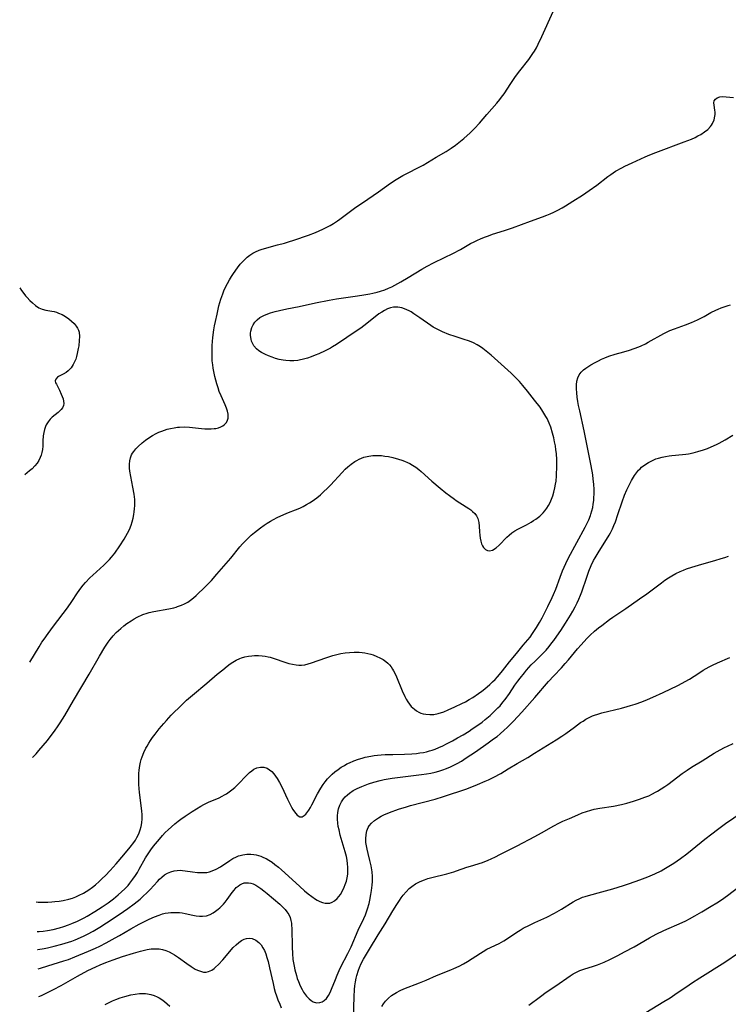
# Model space of a CAD drawing. Units: inches. Extents: x 2092405 to 2097868, y 196531 to 202099.
# Drawn here: x 2092518 to 2092656, y 198285 to 198476 of the extents above; entities that cross this region are included whole.
import ezdxf

# ---------------------------------------------------------------- set-up
doc = ezdxf.new("R2010")
doc.units = ezdxf.units.IN
doc.header["$MEASUREMENT"] = 0
doc.layers.add('c_12_T14S_R19E', color=41, linetype='Continuous')

msp = doc.modelspace()

# ---------------------------------------------------------------- linework, layer by layer
at = {"layer": 'c_12_T14S_R19E'}
for points, elevation in [([(2092519.82, 198351.5), (2092519.85, 198351.54), (2092521.62, 198354.54), (2092522.17, 198355.39), (2092522.59, 198356.01), (2092523.39, 198357.13), (2092524.41, 198358.51), (2092527.14, 198362.13), (2092527.99, 198363.35), (2092529.11, 198365.04), (2092529.75, 198365.92), (2092530.19, 198366.48), (2092530.65, 198367.03), (2092531.51, 198367.94), (2092532.05, 198368.46), (2092534.2, 198370.4), (2092534.76, 198370.94), (2092535.31, 198371.5), (2092535.68, 198371.93), (2092536.33, 198372.73), (2092537.32, 198374.14), (2092538.16, 198375.44), (2092538.5, 198376.01), (2092538.82, 198376.59), (2092539.18, 198377.34), (2092539.5, 198378.15), (2092539.72, 198378.83), (2092539.9, 198379.52), (2092540.06, 198380.25), (2092540.14, 198380.79), (2092540.2, 198381.34), (2092540.24, 198381.99), (2092540.25, 198382.58), (2092540.22, 198383.17), (2092540.18, 198383.7), (2092540.11, 198384.23), (2092539.88, 198385.55), (2092539.44, 198387.64), (2092539.26, 198388.69), (2092539.2, 198389.26), (2092539.2, 198390.04), (2092539.27, 198390.67), (2092539.42, 198391.29), (2092539.62, 198391.82), (2092539.81, 198392.19), (2092540.02, 198392.51), (2092540.43, 198393.02), (2092540.9, 198393.5), (2092541.67, 198394.19), (2092542.31, 198394.69), (2092542.98, 198395.17), (2092543.65, 198395.6), (2092544.36, 198396), (2092544.9, 198396.25), (2092545.46, 198396.47), (2092545.99, 198396.66), (2092546.53, 198396.83), (2092547.2, 198397), (2092547.87, 198397.13), (2092548.5, 198397.21), (2092548.91, 198397.25), (2092549.89, 198397.27), (2092550.86, 198397.22), (2092551.46, 198397.17), (2092553.17, 198396.97), (2092553.85, 198396.91), (2092554.51, 198396.88), (2092555.1, 198396.9), (2092555.67, 198396.95), (2092555.96, 198396.99), (2092556.49, 198397.11), (2092556.98, 198397.29), (2092557.36, 198397.49), (2092557.69, 198397.74), (2092558.04, 198398.12), (2092558.28, 198398.58), (2092558.38, 198399), (2092558.4, 198399.47), (2092558.37, 198399.78), (2092558.26, 198400.33), (2092558.08, 198400.9), (2092557.81, 198401.55), (2092557, 198403.35), (2092556.66, 198404.2), (2092556.42, 198404.9), (2092556.18, 198405.66), (2092555.98, 198406.38), (2092555.8, 198407.1), (2092555.59, 198408.04), (2092555.48, 198408.7), (2092555.38, 198409.35), (2092555.3, 198410.13), (2092555.26, 198410.66), (2092555.24, 198411.48), (2092555.25, 198412.31), (2092555.29, 198413.14), (2092555.41, 198414.64), (2092555.61, 198416.17), (2092555.74, 198416.91), (2092555.91, 198417.78), (2092556.21, 198419.22), (2092556.58, 198420.8), (2092556.77, 198421.5), (2092556.96, 198422.15), (2092557.32, 198423.17), (2092557.55, 198423.75), (2092557.98, 198424.71), (2092558.24, 198425.2), (2092558.62, 198425.89), (2092559.04, 198426.56), (2092559.4, 198427.12), (2092560.17, 198428.2), (2092560.74, 198428.92), (2092561.16, 198429.41), (2092561.6, 198429.87), (2092562.09, 198430.31), (2092562.6, 198430.71), (2092563.16, 198431.08), (2092563.67, 198431.35), (2092564.41, 198431.66), (2092565, 198431.85), (2092568, 198432.67), (2092569.32, 198433.04), (2092571.95, 198433.86), (2092573.24, 198434.3), (2092573.97, 198434.57), (2092575.37, 198435.12), (2092576.75, 198435.72), (2092577.55, 198436.11), (2092578.23, 198436.47), (2092578.84, 198436.83), (2092579.6, 198437.34), (2092580.09, 198437.68), (2092583.2, 198440), (2092584.46, 198440.88), (2092587.61, 198442.99), (2092589.96, 198444.67), (2092591.05, 198445.42), (2092591.66, 198445.8), (2092592.31, 198446.18), (2092593.47, 198446.77), (2092595.11, 198447.59), (2092596.27, 198448.21), (2092598.79, 198449.72), (2092600.78, 198450.87), (2092601.72, 198451.47), (2092602.58, 198452.07), (2092603.56, 198452.84), (2092604.2, 198453.39), (2092605.4, 198454.46), (2092606.24, 198455.29), (2092607.2, 198456.32), (2092608.66, 198458.04), (2092610.6, 198460.25), (2092611.19, 198460.95), (2092611.53, 198461.39), (2092612, 198462.04), (2092613.32, 198464.05), (2092614.24, 198465.4), (2092615.09, 198466.53), (2092616.81, 198468.75), (2092617.22, 198469.32), (2092617.6, 198469.87), (2092617.91, 198470.36), (2092618.3, 198471.02), (2092618.66, 198471.69), (2092619.37, 198473.18), (2092621.52, 198478.07)], 970), ([(2092520.32, 198332.96), (2092520.49, 198333.11), (2092521.05, 198333.7), (2092521.6, 198334.33), (2092523.24, 198336.28), (2092523.8, 198336.98), (2092524.64, 198338.11), (2092525.35, 198339.13), (2092525.75, 198339.73), (2092526.61, 198341.14), (2092528.29, 198344.05), (2092531.35, 198349.19), (2092533.39, 198352.73), (2092534.41, 198354.42), (2092535.08, 198355.44), (2092535.47, 198355.96), (2092536.02, 198356.63), (2092536.63, 198357.28), (2092537.06, 198357.7), (2092537.51, 198358.09), (2092538.08, 198358.57), (2092538.67, 198359.02), (2092539.52, 198359.59), (2092540.11, 198359.94), (2092540.71, 198360.26), (2092541.8, 198360.77), (2092542.61, 198361.06), (2092543, 198361.18), (2092543.92, 198361.39), (2092546.86, 198361.89), (2092547.79, 198362.1), (2092548.25, 198362.23), (2092548.55, 198362.33), (2092549.31, 198362.62), (2092549.92, 198362.9), (2092550.51, 198363.23), (2092551.07, 198363.6), (2092551.62, 198364.02), (2092552.15, 198364.47), (2092552.5, 198364.8), (2092553.64, 198365.93), (2092555.12, 198367.43), (2092556.18, 198368.62), (2092558.91, 198371.76), (2092560.64, 198373.93), (2092561.16, 198374.53), (2092561.62, 198375.02), (2092562.28, 198375.67), (2092562.87, 198376.22), (2092563.49, 198376.74), (2092564.65, 198377.63), (2092565.38, 198378.15), (2092565.98, 198378.55), (2092566.58, 198378.93), (2092567.19, 198379.28), (2092567.89, 198379.65), (2092569.17, 198380.25), (2092570.08, 198380.63), (2092571.47, 198381.18), (2092572.28, 198381.51), (2092572.96, 198381.82), (2092573.62, 198382.17), (2092574.19, 198382.5), (2092574.69, 198382.82), (2092575.17, 198383.16), (2092575.59, 198383.48), (2092576.3, 198384.07), (2092576.98, 198384.69), (2092577.64, 198385.32), (2092578.27, 198385.97), (2092580.52, 198388.44), (2092581.15, 198389.07), (2092581.64, 198389.52), (2092582.29, 198390.06), (2092582.98, 198390.54), (2092583.39, 198390.78), (2092583.81, 198391), (2092584.76, 198391.38), (2092585.69, 198391.61), (2092586.5, 198391.72), (2092587.33, 198391.75), (2092588.17, 198391.7), (2092588.86, 198391.61), (2092589.56, 198391.5), (2092590.38, 198391.33), (2092591.47, 198391.04), (2092592.13, 198390.83), (2092592.68, 198390.62), (2092593.22, 198390.39), (2092593.72, 198390.14), (2092594.2, 198389.87), (2092594.84, 198389.45), (2092595.44, 198388.98), (2092595.86, 198388.62), (2092597.96, 198386.76), (2092599.57, 198385.39), (2092600.7, 198384.47), (2092601.38, 198383.95), (2092602.38, 198383.21), (2092602.72, 198382.98), (2092604.67, 198381.73), (2092605.13, 198381.43), (2092605.52, 198381.13), (2092605.88, 198380.83), (2092606.3, 198380.42), (2092606.64, 198379.98), (2092606.9, 198379.47), (2092607.09, 198378.71), (2092607.15, 198377.95), (2092607.21, 198376.86), (2092607.27, 198376.24), (2092607.36, 198375.62), (2092607.48, 198375.04), (2092607.65, 198374.52), (2092607.81, 198374.16), (2092608.01, 198373.85), (2092608.37, 198373.46), (2092608.81, 198373.24), (2092609.2, 198373.21), (2092609.73, 198373.34), (2092610.44, 198373.74), (2092611.08, 198374.29), (2092612.52, 198375.84), (2092612.97, 198376.26), (2092613.53, 198376.7), (2092614.12, 198377.09), (2092614.7, 198377.42), (2092616.36, 198378.26), (2092617.27, 198378.76), (2092617.75, 198379.05), (2092618.21, 198379.37), (2092618.94, 198379.94), (2092619.6, 198380.57), (2092619.92, 198380.93), (2092620.3, 198381.45), (2092620.64, 198382), (2092620.94, 198382.57), (2092621.24, 198383.23), (2092621.49, 198383.9), (2092621.7, 198384.58), (2092621.9, 198385.42), (2092622.03, 198386.14), (2092622.11, 198386.75), (2092622.19, 198387.78), (2092622.25, 198389.73), (2092622.24, 198390.88), (2092622.17, 198392.12), (2092622.09, 198392.85), (2092621.99, 198393.57), (2092621.84, 198394.41), (2092621.68, 198395.13), (2092621.44, 198396.09), (2092621.09, 198397.22), (2092620.8, 198398.01), (2092620.39, 198398.89), (2092620.15, 198399.33), (2092619.56, 198400.29), (2092619.01, 198401.09), (2092617.92, 198402.51), (2092616.58, 198404.21), (2092615.63, 198405.36), (2092614.98, 198406.1), (2092614.3, 198406.82), (2092613.37, 198407.73), (2092609.5, 198411.23), (2092608.86, 198411.78), (2092608.21, 198412.3), (2092607.88, 198412.54), (2092607.45, 198412.83), (2092606.77, 198413.24), (2092606.06, 198413.61), (2092605.26, 198413.95), (2092604.08, 198414.37), (2092602.47, 198414.88), (2092601.28, 198415.28), (2092600.07, 198415.76), (2092599.12, 198416.21), (2092598.23, 198416.71), (2092597.78, 198417.01), (2092595.63, 198418.5), (2092594.46, 198419.28), (2092593.92, 198419.63), (2092593.53, 198419.85), (2092593.13, 198420.06), (2092592.64, 198420.26), (2092592.14, 198420.42), (2092591.34, 198420.56), (2092590.54, 198420.55), (2092589.94, 198420.44), (2092589.35, 198420.23), (2092588.78, 198419.95), (2092588.23, 198419.62), (2092587.69, 198419.24), (2092586.98, 198418.72), (2092584.73, 198416.92), (2092584.18, 198416.5), (2092583.47, 198416.01), (2092579.44, 198413.32), (2092578.69, 198412.86), (2092578.25, 198412.61), (2092577.21, 198412.07), (2092575.97, 198411.49), (2092575.31, 198411.21), (2092574.54, 198410.91), (2092573.79, 198410.66), (2092573.04, 198410.44), (2092572.19, 198410.26), (2092571.9, 198410.22), (2092571.12, 198410.15), (2092570.34, 198410.14), (2092569.56, 198410.19), (2092569.05, 198410.26), (2092568.27, 198410.41), (2092567.59, 198410.6), (2092566.92, 198410.83), (2092566.21, 198411.11), (2092565.62, 198411.37), (2092564.87, 198411.76), (2092564.34, 198412.09), (2092563.88, 198412.48), (2092563.37, 198413.06), (2092563.08, 198413.56), (2092562.93, 198413.96), (2092562.82, 198414.36), (2092562.73, 198415.05), (2092562.74, 198415.49), (2092562.79, 198415.93), (2092562.99, 198416.61), (2092563.23, 198417.15), (2092563.56, 198417.64), (2092564, 198418.13), (2092564.54, 198418.53), (2092565.28, 198418.93), (2092566.1, 198419.26), (2092566.63, 198419.44), (2092567.49, 198419.7), (2092568.38, 198419.93), (2092569.76, 198420.22), (2092572.2, 198420.71), (2092575.33, 198421.4), (2092578.02, 198421.95), (2092579.41, 198422.18), (2092583.08, 198422.7), (2092584.39, 198422.91), (2092585.92, 198423.18), (2092586.48, 198423.29), (2092587.34, 198423.5), (2092588.02, 198423.69), (2092588.85, 198423.96), (2092589.54, 198424.24), (2092590.21, 198424.55), (2092591.93, 198425.48), (2092593.37, 198426.31), (2092596.01, 198427.93), (2092597.09, 198428.55), (2092598.32, 198429.18), (2092600.43, 198430.21), (2092602.05, 198431.02), (2092603.51, 198431.8), (2092605.51, 198432.93), (2092606.19, 198433.29), (2092606.81, 198433.59), (2092607.44, 198433.88), (2092608.23, 198434.2), (2092608.95, 198434.47), (2092609.74, 198434.74), (2092612.1, 198435.5), (2092613.63, 198436.02), (2092617.14, 198437.31), (2092619.47, 198438.14), (2092620.32, 198438.46), (2092620.99, 198438.74), (2092621.65, 198439.03), (2092622.46, 198439.43), (2092623.32, 198439.9), (2092623.97, 198440.27), (2092625.39, 198441.17), (2092627.25, 198442.37), (2092628.53, 198443.24), (2092630.04, 198444.32), (2092632.16, 198445.96), (2092632.73, 198446.38), (2092633.67, 198446.99), (2092634.87, 198447.66), (2092635.5, 198447.99), (2092636.89, 198448.65), (2092639.45, 198449.81), (2092640.31, 198450.18), (2092641.5, 198450.64), (2092647.01, 198452.69), (2092648.42, 198453.26), (2092649.15, 198453.59), (2092649.7, 198453.87), (2092650.23, 198454.17), (2092650.96, 198454.65), (2092651.58, 198455.15), (2092652.12, 198455.7), (2092652.31, 198455.95), (2092652.53, 198456.3), (2092652.83, 198456.98), (2092652.99, 198457.68), (2092653.03, 198458.04), (2092653.04, 198458.46), (2092653, 198458.9), (2092652.84, 198459.86), (2092652.8, 198460.32), (2092652.87, 198460.71), (2092653.07, 198461.04), (2092653.41, 198461.29), (2092653.94, 198461.47), (2092654.52, 198461.52), (2092655.17, 198461.49), (2092656.6, 198461.36)], 972), ([(2092517.86, 198424.33), (2092518.2, 198423.81), (2092518.64, 198423.21), (2092518.99, 198422.78), (2092519.3, 198422.42), (2092519.8, 198421.89), (2092520.32, 198421.4), (2092520.93, 198420.88), (2092521.57, 198420.45), (2092521.9, 198420.29), (2092522.24, 198420.16), (2092522.94, 198420), (2092524.11, 198419.8), (2092524.55, 198419.7), (2092524.98, 198419.58), (2092525.41, 198419.42), (2092526.09, 198419.11), (2092526.74, 198418.74), (2092527.38, 198418.3), (2092527.94, 198417.85), (2092528.44, 198417.36), (2092528.84, 198416.86), (2092529.08, 198416.48), (2092529.27, 198416.09), (2092529.39, 198415.7), (2092529.47, 198414.86), (2092529.44, 198414.06), (2092529.33, 198413.05), (2092529.25, 198412.52), (2092529.06, 198411.53), (2092528.93, 198410.99), (2092528.76, 198410.47), (2092528.53, 198409.91), (2092528.26, 198409.39), (2092527.84, 198408.77), (2092527.3, 198408.2), (2092526.87, 198407.86), (2092526.31, 198407.54), (2092525.43, 198407.09), (2092525.19, 198406.93), (2092524.87, 198406.59), (2092524.78, 198406.23), (2092524.84, 198405.85), (2092524.98, 198405.58), (2092525.4, 198404.82), (2092525.58, 198404.44), (2092525.94, 198403.62), (2092526.28, 198402.74), (2092526.39, 198402.28), (2092526.43, 198401.83), (2092526.36, 198401.44), (2092526.16, 198400.97), (2092525.94, 198400.68), (2092525.68, 198400.4), (2092525.31, 198400.08), (2092524.18, 198399.16), (2092523.8, 198398.8), (2092523.36, 198398.27), (2092523, 198397.67), (2092522.86, 198397.37), (2092522.66, 198396.79), (2092522.52, 198396.18), (2092522.43, 198395.55), (2092522.38, 198394.6), (2092522.35, 198393.51), (2092522.29, 198392.92), (2092522.19, 198392.33), (2092522.04, 198391.81), (2092521.85, 198391.31), (2092521.57, 198390.77), (2092521.25, 198390.26), (2092520.79, 198389.7), (2092520.27, 198389.16), (2092519.77, 198388.73), (2092518.84, 198387.99)], 970), ([(2092638.41, 198282.7), (2092643.07, 198285.52), (2092644.3, 198286.28), (2092645.67, 198287.21), (2092647.5, 198288.49), (2092648.43, 198289.11), (2092650.04, 198290.15), (2092654.9, 198293.22), (2092657.59, 198295)], 988)]:
    msp.add_lwpolyline(points, dxfattribs=dict(at, elevation=elevation))
for points in [[(2092521.07, 198304.93, 974), (2092521.46, 198304.89, 974), (2092522.58, 198304.86, 974), (2092523.35, 198304.87, 974), (2092524.11, 198304.91, 974), (2092524.68, 198304.96, 974), (2092525.52, 198305.06, 974), (2092526.34, 198305.2, 974), (2092527.41, 198305.45, 974), (2092528.09, 198305.66, 974), (2092528.77, 198305.92, 974), (2092529.43, 198306.2, 974), (2092530.25, 198306.62, 974), (2092530.79, 198306.94, 974), (2092531.32, 198307.28, 974), (2092531.98, 198307.75, 974), (2092532.62, 198308.26, 974), (2092533.31, 198308.86, 974), (2092533.92, 198309.44, 974), (2092534.52, 198310.05, 974), (2092535.43, 198311.04, 974), (2092536.58, 198312.32, 974), (2092538.12, 198314.07, 974), (2092539.35, 198315.56, 974), (2092540.02, 198316.46, 974), (2092540.34, 198316.94, 974), (2092540.64, 198317.43, 974), (2092540.87, 198317.88, 974), (2092541.07, 198318.33, 974), (2092541.3, 198318.95, 974), (2092541.49, 198319.57, 974), (2092541.63, 198320.31, 974), (2092541.68, 198321.06, 974), (2092541.68, 198321.82, 974), (2092541.62, 198322.59, 974), (2092541.17, 198326.18, 974), (2092541.03, 198327.72, 974), (2092541, 198328.44, 974), (2092540.99, 198329.16, 974), (2092541.02, 198329.85, 974), (2092541.08, 198330.53, 974), (2092541.2, 198331.41, 974), (2092541.34, 198332.07, 974), (2092541.49, 198332.6, 974), (2092541.65, 198333.12, 974), (2092542, 198333.99, 974), (2092542.4, 198334.83, 974), (2092542.61, 198335.22, 974), (2092542.95, 198335.78, 974), (2092543.31, 198336.33, 974), (2092543.69, 198336.87, 974), (2092544.19, 198337.54, 974), (2092544.97, 198338.55, 974), (2092545.88, 198339.63, 974), (2092546.37, 198340.18, 974), (2092547.33, 198341.2, 974), (2092549.35, 198343.21, 974), (2092550.29, 198344.11, 974), (2092551.43, 198345.13, 974), (2092554.24, 198347.48, 974), (2092556.25, 198349.2, 974), (2092557.31, 198350.07, 974), (2092558.17, 198350.76, 974), (2092558.79, 198351.21, 974), (2092559.27, 198351.52, 974), (2092559.94, 198351.9, 974), (2092560.64, 198352.22, 974), (2092561, 198352.35, 974), (2092561.65, 198352.55, 974), (2092562.31, 198352.69, 974), (2092562.99, 198352.79, 974), (2092563.51, 198352.83, 974), (2092564.25, 198352.83, 974), (2092565, 198352.78, 974), (2092565.58, 198352.69, 974), (2092566.16, 198352.58, 974), (2092566.55, 198352.48, 974), (2092567.35, 198352.24, 974), (2092569.41, 198351.54, 974), (2092570.17, 198351.3, 974), (2092570.88, 198351.12, 974), (2092571.59, 198351, 974), (2092572.14, 198350.95, 974), (2092572.66, 198350.96, 974), (2092573.26, 198351.04, 974), (2092573.92, 198351.18, 974), (2092574.58, 198351.38, 974), (2092577.34, 198352.38, 974), (2092578.7, 198352.81, 974), (2092579.48, 198353.01, 974), (2092580.3, 198353.19, 974), (2092581.14, 198353.33, 974), (2092581.93, 198353.43, 974), (2092582.88, 198353.48, 974), (2092583.83, 198353.47, 974), (2092584.4, 198353.42, 974), (2092584.93, 198353.35, 974), (2092585.52, 198353.22, 974), (2092586.1, 198353.07, 974), (2092586.56, 198352.93, 974), (2092587.29, 198352.65, 974), (2092587.88, 198352.39, 974), (2092588.48, 198352.06, 974), (2092589.05, 198351.68, 974), (2092589.42, 198351.35, 974), (2092589.76, 198351, 974), (2092590.07, 198350.61, 974), (2092590.34, 198350.19, 974), (2092590.53, 198349.86, 974), (2092590.84, 198349.27, 974), (2092591.12, 198348.65, 974), (2092592.23, 198345.95, 974), (2092592.71, 198344.85, 974), (2092592.96, 198344.35, 974), (2092593.28, 198343.8, 974), (2092593.6, 198343.35, 974), (2092593.95, 198342.94, 974), (2092594.57, 198342.36, 974), (2092594.98, 198342.07, 974), (2092595.42, 198341.82, 974), (2092595.85, 198341.63, 974), (2092596.29, 198341.49, 974), (2092596.81, 198341.39, 974), (2092597.57, 198341.33, 974), (2092598.34, 198341.37, 974), (2092599.19, 198341.52, 974), (2092600.28, 198341.87, 974), (2092601.15, 198342.23, 974), (2092602.44, 198342.82, 974), (2092603.82, 198343.49, 974), (2092604.51, 198343.84, 974), (2092605.25, 198344.25, 974), (2092605.91, 198344.65, 974), (2092607.04, 198345.42, 974), (2092607.66, 198345.88, 974), (2092608.27, 198346.35, 974), (2092609.27, 198347.22, 974), (2092609.77, 198347.7, 974), (2092610.26, 198348.19, 974), (2092610.7, 198348.66, 974), (2092611.13, 198349.14, 974), (2092611.67, 198349.82, 974), (2092613.03, 198351.58, 974), (2092614.42, 198353.23, 974), (2092615.74, 198354.85, 974), (2092617.06, 198356.42, 974), (2092617.55, 198357.08, 974), (2092617.94, 198357.67, 974), (2092618.32, 198358.26, 974), (2092618.9, 198359.23, 974), (2092619.4, 198360.16, 974), (2092620.51, 198362.34, 974), (2092621.37, 198364.09, 974), (2092621.63, 198364.68, 974), (2092622.07, 198365.75, 974), (2092622.91, 198368.09, 974), (2092623.38, 198369.31, 974), (2092623.68, 198370.02, 974), (2092624, 198370.74, 974), (2092624.55, 198371.82, 974), (2092627.79, 198377.79, 974), (2092628.11, 198378.42, 974), (2092628.48, 198379.22, 974), (2092628.8, 198380.04, 974), (2092628.89, 198380.32, 974), (2092629.08, 198380.95, 974), (2092629.23, 198381.61, 974), (2092629.35, 198382.28, 974), (2092629.43, 198382.95, 974), (2092629.47, 198383.46, 974), (2092629.51, 198384.28, 974), (2092629.5, 198385.11, 974), (2092629.44, 198386.14, 974), (2092629.34, 198387.11, 974), (2092629.23, 198387.95, 974), (2092628.93, 198389.7, 974), (2092628.12, 198393.92, 974), (2092627.58, 198396.53, 974), (2092626.71, 198400.39, 974), (2092626.5, 198401.43, 974), (2092626.35, 198402.23, 974), (2092626.22, 198403.07, 974), (2092626.12, 198403.89, 974), (2092626.06, 198404.71, 974), (2092626.07, 198405.46, 974), (2092626.15, 198406.18, 974), (2092626.32, 198406.83, 974), (2092626.61, 198407.41, 974), (2092627.01, 198407.93, 974), (2092627.43, 198408.35, 974), (2092627.91, 198408.73, 974), (2092628.45, 198409.11, 974), (2092628.88, 198409.37, 974), (2092629.71, 198409.83, 974), (2092630.35, 198410.15, 974), (2092630.97, 198410.44, 974), (2092631.61, 198410.72, 974), (2092632.39, 198411.01, 974), (2092633.62, 198411.41, 974), (2092635.26, 198411.87, 974), (2092636.4, 198412.22, 974), (2092637.3, 198412.53, 974), (2092638.19, 198412.87, 974), (2092638.67, 198413.07, 974), (2092639.48, 198413.45, 974), (2092640.03, 198413.73, 974), (2092643.07, 198415.42, 974), (2092643.73, 198415.77, 974), (2092644.23, 198416.01, 974), (2092645.11, 198416.37, 974), (2092647.29, 198417.12, 974), (2092648.46, 198417.59, 974), (2092649.59, 198418.11, 974), (2092650.25, 198418.44, 974), (2092650.89, 198418.78, 974), (2092652.18, 198419.51, 974), (2092653.14, 198420, 974), (2092653.6, 198420.2, 974), (2092654.18, 198420.44, 974), (2092654.77, 198420.65, 974), (2092655.54, 198420.88, 974), (2092656.01, 198421, 974)], [(2092521.23, 198299.14, 976), (2092521.64, 198299.16, 976), (2092522.45, 198299.23, 976), (2092523.26, 198299.34, 976), (2092524.39, 198299.55, 976), (2092525.59, 198299.86, 976), (2092526.45, 198300.13, 976), (2092527.37, 198300.45, 976), (2092528, 198300.7, 976), (2092529.11, 198301.19, 976), (2092530.36, 198301.82, 976), (2092530.98, 198302.16, 976), (2092532.46, 198303.06, 976), (2092533.89, 198303.96, 976), (2092535.03, 198304.74, 976), (2092536.07, 198305.51, 976), (2092537.03, 198306.3, 976), (2092537.67, 198306.87, 976), (2092538.31, 198307.48, 976), (2092538.91, 198308.12, 976), (2092539.29, 198308.55, 976), (2092539.86, 198309.3, 976), (2092540.39, 198310.07, 976), (2092540.76, 198310.65, 976), (2092541.1, 198311.25, 976), (2092542.29, 198313.46, 976), (2092542.54, 198313.88, 976), (2092542.8, 198314.29, 976), (2092543.32, 198315.03, 976), (2092543.88, 198315.76, 976), (2092545, 198317.13, 976), (2092545.62, 198317.83, 976), (2092546.15, 198318.38, 976), (2092546.69, 198318.91, 976), (2092547.35, 198319.52, 976), (2092548.03, 198320.11, 976), (2092548.63, 198320.6, 976), (2092549.2, 198321.03, 976), (2092550.02, 198321.6, 976), (2092551.41, 198322.49, 976), (2092553.09, 198323.51, 976), (2092553.63, 198323.82, 976), (2092554.58, 198324.3, 976), (2092556.6, 198325.18, 976), (2092557.21, 198325.48, 976), (2092557.64, 198325.7, 976), (2092558.05, 198325.95, 976), (2092558.59, 198326.31, 976), (2092559.1, 198326.7, 976), (2092559.67, 198327.18, 976), (2092560.12, 198327.6, 976), (2092560.63, 198328.11, 976), (2092561.65, 198329.2, 976), (2092562.08, 198329.64, 976), (2092562.51, 198330.05, 976), (2092562.95, 198330.41, 976), (2092563.4, 198330.71, 976), (2092563.93, 198330.96, 976), (2092564.64, 198331.11, 976), (2092565.28, 198331.09, 976), (2092565.94, 198330.89, 976), (2092566.44, 198330.6, 976), (2092566.86, 198330.24, 976), (2092567.25, 198329.81, 976), (2092567.59, 198329.37, 976), (2092567.91, 198328.9, 976), (2092568.36, 198328.13, 976), (2092568.78, 198327.3, 976), (2092569.91, 198324.87, 976), (2092570.3, 198324.09, 976), (2092570.68, 198323.36, 976), (2092570.97, 198322.86, 976), (2092571.26, 198322.41, 976), (2092571.52, 198322.08, 976), (2092571.78, 198321.79, 976), (2092572.34, 198321.46, 976), (2092572.77, 198321.47, 976), (2092573.18, 198321.7, 976), (2092573.5, 198322, 976), (2092573.69, 198322.22, 976), (2092574.05, 198322.72, 976), (2092574.41, 198323.29, 976), (2092574.67, 198323.77, 976), (2092575.77, 198325.92, 976), (2092576.39, 198327.05, 976), (2092576.82, 198327.71, 976), (2092577.24, 198328.28, 976), (2092577.7, 198328.83, 976), (2092578.14, 198329.31, 976), (2092578.57, 198329.72, 976), (2092579.13, 198330.21, 976), (2092579.73, 198330.67, 976), (2092580.34, 198331.09, 976), (2092580.97, 198331.46, 976), (2092581.46, 198331.73, 976), (2092581.98, 198331.98, 976), (2092582.83, 198332.35, 976), (2092583.7, 198332.66, 976), (2092584.42, 198332.88, 976), (2092584.98, 198333.03, 976), (2092586.08, 198333.25, 976), (2092586.73, 198333.36, 976), (2092587.39, 198333.44, 976), (2092588.13, 198333.5, 976), (2092588.9, 198333.55, 976), (2092590.39, 198333.59, 976), (2092592.68, 198333.64, 976), (2092594.08, 198333.71, 976), (2092594.97, 198333.79, 976), (2092595.65, 198333.87, 976), (2092596.33, 198333.99, 976), (2092596.91, 198334.12, 976), (2092597.48, 198334.27, 976), (2092598.04, 198334.44, 976), (2092598.59, 198334.63, 976), (2092599.32, 198334.92, 976), (2092600.13, 198335.28, 976), (2092600.84, 198335.63, 976), (2092601.99, 198336.25, 976), (2092602.95, 198336.79, 976), (2092604.04, 198337.43, 976), (2092605.19, 198338.13, 976), (2092605.82, 198338.54, 976), (2092607.13, 198339.44, 976), (2092607.74, 198339.89, 976), (2092608.33, 198340.36, 976), (2092609.3, 198341.19, 976), (2092609.84, 198341.68, 976), (2092610.8, 198342.62, 976), (2092611.22, 198343.07, 976), (2092611.78, 198343.73, 976), (2092612.22, 198344.28, 976), (2092613.06, 198345.45, 976), (2092614.13, 198347.03, 976), (2092614.68, 198347.82, 976), (2092615.12, 198348.42, 976), (2092615.95, 198349.48, 976), (2092616.34, 198349.95, 976), (2092617.29, 198351, 976), (2092618.02, 198351.75, 976), (2092619.67, 198353.36, 976), (2092620.17, 198353.89, 976), (2092620.75, 198354.56, 976), (2092621.3, 198355.26, 976), (2092621.65, 198355.73, 976), (2092622.28, 198356.62, 976), (2092623.01, 198357.69, 976), (2092623.96, 198359.14, 976), (2092624.9, 198360.66, 976), (2092625.37, 198361.46, 976), (2092625.81, 198362.26, 976), (2092626.21, 198363.06, 976), (2092626.55, 198363.8, 976), (2092626.86, 198364.55, 976), (2092627.13, 198365.24, 976), (2092628.07, 198368.08, 976), (2092628.49, 198369.22, 976), (2092628.96, 198370.34, 976), (2092629.42, 198371.29, 976), (2092629.7, 198371.81, 976), (2092630.08, 198372.48, 976), (2092630.48, 198373.13, 976), (2092631.91, 198375.38, 976), (2092632.46, 198376.26, 976), (2092632.7, 198376.69, 976), (2092633.08, 198377.44, 976), (2092633.37, 198378.11, 976), (2092633.66, 198378.84, 976), (2092634.14, 198380.26, 976), (2092634.95, 198382.72, 976), (2092635.41, 198383.99, 976), (2092635.84, 198385.02, 976), (2092636.42, 198386.2, 976), (2092636.77, 198386.86, 976), (2092637.16, 198387.5, 976), (2092637.37, 198387.83, 976), (2092637.75, 198388.35, 976), (2092638.16, 198388.85, 976), (2092638.44, 198389.14, 976), (2092638.75, 198389.44, 976), (2092639.38, 198389.93, 976), (2092640.05, 198390.37, 976), (2092640.84, 198390.78, 976), (2092641.53, 198391.07, 976), (2092642.03, 198391.23, 976), (2092642.71, 198391.41, 976), (2092643.4, 198391.55, 976), (2092644.09, 198391.65, 976), (2092644.64, 198391.72, 976), (2092646.69, 198391.9, 976), (2092647.31, 198391.97, 976), (2092647.87, 198392.06, 976), (2092648.76, 198392.24, 976), (2092649.64, 198392.47, 976), (2092650.76, 198392.82, 976), (2092651.53, 198393.1, 976), (2092652.28, 198393.4, 976), (2092653.27, 198393.85, 976), (2092653.79, 198394.1, 976), (2092654.97, 198394.76, 976), (2092656.49, 198395.66, 976)], [(2092521.32, 198295.67, 978), (2092521.38, 198295.67, 978), (2092522.59, 198295.87, 978), (2092523.24, 198296, 978), (2092524.58, 198296.29, 978), (2092526.05, 198296.66, 978), (2092527.35, 198297.06, 978), (2092528.01, 198297.29, 978), (2092528.66, 198297.54, 978), (2092529.67, 198297.97, 978), (2092530.36, 198298.29, 978), (2092531.01, 198298.61, 978), (2092532.15, 198299.24, 978), (2092533.43, 198300.01, 978), (2092534.73, 198300.84, 978), (2092537.17, 198302.46, 978), (2092538.86, 198303.61, 978), (2092540.14, 198304.53, 978), (2092540.71, 198304.98, 978), (2092541.26, 198305.44, 978), (2092541.76, 198305.89, 978), (2092542.72, 198306.82, 978), (2092543.22, 198307.35, 978), (2092544.62, 198308.9, 978), (2092545.04, 198309.34, 978), (2092545.48, 198309.75, 978), (2092546.02, 198310.17, 978), (2092546.58, 198310.5, 978), (2092547.23, 198310.78, 978), (2092547.89, 198310.96, 978), (2092548.48, 198311.04, 978), (2092549.03, 198311.05, 978), (2092549.51, 198311.02, 978), (2092550, 198310.97, 978), (2092551.45, 198310.75, 978), (2092552.44, 198310.63, 978), (2092553.09, 198310.6, 978), (2092553.67, 198310.6, 978), (2092554.24, 198310.66, 978), (2092554.77, 198310.78, 978), (2092555.3, 198310.94, 978), (2092556.05, 198311.27, 978), (2092556.9, 198311.75, 978), (2092558.68, 198312.94, 978), (2092559.31, 198313.34, 978), (2092559.97, 198313.68, 978), (2092560.37, 198313.84, 978), (2092560.72, 198313.96, 978), (2092561.21, 198314.09, 978), (2092562.01, 198314.21, 978), (2092562.81, 198314.21, 978), (2092563.35, 198314.16, 978), (2092563.83, 198314.07, 978), (2092564.3, 198313.94, 978), (2092564.76, 198313.78, 978), (2092565.26, 198313.57, 978), (2092565.76, 198313.32, 978), (2092566.3, 198313, 978), (2092566.9, 198312.61, 978), (2092567.48, 198312.18, 978), (2092568.13, 198311.66, 978), (2092568.77, 198311.12, 978), (2092570.1, 198309.92, 978), (2092572.31, 198307.88, 978), (2092573.24, 198307.06, 978), (2092573.91, 198306.5, 978), (2092574.63, 198305.94, 978), (2092575.35, 198305.44, 978), (2092575.69, 198305.25, 978), (2092576.19, 198305, 978), (2092576.72, 198304.8, 978), (2092577.24, 198304.68, 978), (2092577.72, 198304.64, 978), (2092578.17, 198304.69, 978), (2092578.62, 198304.85, 978), (2092579.03, 198305.11, 978), (2092579.54, 198305.55, 978), (2092579.88, 198305.94, 978), (2092580.19, 198306.37, 978), (2092580.59, 198307.04, 978), (2092580.94, 198307.77, 978), (2092581.15, 198308.31, 978), (2092581.35, 198308.95, 978), (2092581.51, 198309.61, 978), (2092581.61, 198310.29, 978), (2092581.66, 198311.01, 978), (2092581.65, 198311.66, 978), (2092581.6, 198312.34, 978), (2092581.5, 198313.03, 978), (2092581.37, 198313.71, 978), (2092581.14, 198314.67, 978), (2092580.18, 198317.9, 978), (2092579.93, 198318.9, 978), (2092579.79, 198319.57, 978), (2092579.68, 198320.24, 978), (2092579.63, 198321, 978), (2092579.63, 198321.67, 978), (2092579.69, 198322.31, 978), (2092579.83, 198323, 978), (2092580.08, 198323.7, 978), (2092580.41, 198324.36, 978), (2092580.8, 198324.93, 978), (2092581.15, 198325.34, 978), (2092581.55, 198325.73, 978), (2092581.97, 198326.08, 978), (2092582.69, 198326.56, 978), (2092583.47, 198326.98, 978), (2092584.34, 198327.36, 978), (2092584.99, 198327.61, 978), (2092585.64, 198327.84, 978), (2092586.72, 198328.19, 978), (2092587.92, 198328.51, 978), (2092588.7, 198328.69, 978), (2092589.49, 198328.85, 978), (2092590.28, 198328.99, 978), (2092591.31, 198329.13, 978), (2092594.37, 198329.47, 978), (2092595.97, 198329.67, 978), (2092596.92, 198329.81, 978), (2092597.76, 198329.97, 978), (2092598.59, 198330.15, 978), (2092599.33, 198330.35, 978), (2092600.08, 198330.58, 978), (2092600.81, 198330.84, 978), (2092601.57, 198331.15, 978), (2092602.26, 198331.47, 978), (2092602.88, 198331.8, 978), (2092603.72, 198332.29, 978), (2092604.65, 198332.91, 978), (2092606.43, 198334.11, 978), (2092608.94, 198335.84, 978), (2092609.98, 198336.6, 978), (2092610.64, 198337.1, 978), (2092611.27, 198337.62, 978), (2092612.02, 198338.28, 978), (2092612.6, 198338.83, 978), (2092613.81, 198340.06, 978), (2092615.45, 198341.82, 978), (2092617.98, 198344.67, 978), (2092620.63, 198347.78, 978), (2092621.68, 198348.9, 978), (2092623.15, 198350.43, 978), (2092623.9, 198351.26, 978), (2092624.54, 198351.99, 978), (2092626.26, 198354.12, 978), (2092626.96, 198354.92, 978), (2092628.09, 198356.11, 978), (2092628.77, 198356.79, 978), (2092629.59, 198357.55, 978), (2092630.37, 198358.2, 978), (2092630.99, 198358.69, 978), (2092632.51, 198359.82, 978), (2092633.17, 198360.28, 978), (2092635.66, 198361.96, 978), (2092638.34, 198363.83, 978), (2092639.74, 198364.85, 978), (2092642.58, 198366.98, 978), (2092643.26, 198367.47, 978), (2092643.96, 198367.94, 978), (2092644.61, 198368.34, 978), (2092645.4, 198368.77, 978), (2092646.25, 198369.17, 978), (2092646.86, 198369.43, 978), (2092647.48, 198369.67, 978), (2092648.51, 198370.01, 978), (2092649.12, 198370.21, 978), (2092650.42, 198370.58, 978), (2092652.94, 198371.28, 978), (2092654.23, 198371.67, 978), (2092654.92, 198371.9, 978), (2092655.6, 198372.15, 978)], [(2092521.42, 198291.92, 980), (2092521.89, 198292.03, 980), (2092523.34, 198292.46, 980), (2092526.42, 198293.42, 980), (2092527.33, 198293.72, 980), (2092528.6, 198294.21, 980), (2092531.25, 198295.33, 980), (2092532.6, 198295.93, 980), (2092533.44, 198296.33, 980), (2092534.69, 198296.97, 980), (2092536.41, 198297.92, 980), (2092537.27, 198298.4, 980), (2092539.49, 198299.69, 980), (2092541.05, 198300.56, 980), (2092541.74, 198300.92, 980), (2092543.04, 198301.55, 980), (2092544.07, 198302.01, 980), (2092544.97, 198302.36, 980), (2092545.6, 198302.56, 980), (2092546.14, 198302.69, 980), (2092546.69, 198302.79, 980), (2092547.26, 198302.85, 980), (2092547.83, 198302.88, 980), (2092548.4, 198302.87, 980), (2092548.91, 198302.83, 980), (2092549.42, 198302.76, 980), (2092550.05, 198302.65, 980), (2092551.54, 198302.34, 980), (2092552.16, 198302.23, 980), (2092552.78, 198302.16, 980), (2092553.37, 198302.13, 980), (2092554.17, 198302.22, 980), (2092554.9, 198302.47, 980), (2092555.44, 198302.77, 980), (2092555.94, 198303.1, 980), (2092556.42, 198303.48, 980), (2092556.76, 198303.78, 980), (2092557.09, 198304.1, 980), (2092557.45, 198304.48, 980), (2092557.79, 198304.88, 980), (2092558.19, 198305.4, 980), (2092559.15, 198306.72, 980), (2092559.55, 198307.22, 980), (2092559.95, 198307.68, 980), (2092560.3, 198308, 980), (2092560.65, 198308.26, 980), (2092561.02, 198308.45, 980), (2092561.49, 198308.6, 980), (2092561.99, 198308.64, 980), (2092562.31, 198308.63, 980), (2092562.78, 198308.55, 980), (2092563.25, 198308.4, 980), (2092563.77, 198308.15, 980), (2092564.16, 198307.92, 980), (2092564.74, 198307.53, 980), (2092565.31, 198307.09, 980), (2092565.97, 198306.55, 980), (2092568.41, 198304.48, 980), (2092569.08, 198303.85, 980), (2092569.46, 198303.43, 980), (2092569.81, 198302.98, 980), (2092570.15, 198302.44, 980), (2092570.41, 198301.85, 980), (2092570.56, 198301.32, 980), (2092570.66, 198300.76, 980), (2092570.7, 198300.36, 980), (2092570.74, 198299.72, 980), (2092570.79, 198296.1, 980), (2092570.86, 198294.86, 980), (2092570.97, 198293.71, 980), (2092571.06, 198293.07, 980), (2092571.18, 198292.39, 980), (2092571.33, 198291.72, 980), (2092571.63, 198290.58, 980), (2092571.8, 198290.02, 980), (2092572.02, 198289.41, 980), (2092572.35, 198288.62, 980), (2092572.73, 198287.88, 980), (2092573.05, 198287.35, 980), (2092573.62, 198286.59, 980), (2092574.14, 198286.05, 980), (2092574.52, 198285.74, 980), (2092574.9, 198285.5, 980), (2092575.56, 198285.29, 980), (2092576.21, 198285.32, 980), (2092576.63, 198285.47, 980), (2092577.02, 198285.71, 980), (2092577.46, 198286.14, 980), (2092577.85, 198286.68, 980), (2092578.19, 198287.29, 980), (2092578.49, 198287.96, 980), (2092579.21, 198289.81, 980), (2092579.57, 198290.68, 980), (2092579.97, 198291.57, 980), (2092580.3, 198292.26, 980), (2092581.63, 198294.85, 980), (2092582.28, 198296.19, 980), (2092583.65, 198299.4, 980), (2092584.78, 198301.7, 980), (2092585.07, 198302.37, 980), (2092585.29, 198302.96, 980), (2092585.48, 198303.56, 980), (2092585.76, 198304.57, 980), (2092585.91, 198305.22, 980), (2092586.13, 198306.37, 980), (2092586.26, 198307.16, 980), (2092586.37, 198308.19, 980), (2092586.41, 198308.9, 980), (2092586.42, 198309.82, 980), (2092586.37, 198310.73, 980), (2092586.32, 198311.12, 980), (2092586.19, 198311.9, 980), (2092585.93, 198312.99, 980), (2092585.58, 198314.31, 980), (2092585.38, 198315.14, 980), (2092585.25, 198315.82, 980), (2092585.16, 198316.49, 980), (2092585.12, 198317.15, 980), (2092585.18, 198318, 980), (2092585.35, 198318.71, 980), (2092585.62, 198319.37, 980), (2092585.81, 198319.69, 980), (2092586.27, 198320.25, 980), (2092586.82, 198320.75, 980), (2092587.18, 198321.02, 980), (2092587.57, 198321.27, 980), (2092588.1, 198321.56, 980), (2092588.66, 198321.84, 980), (2092589.76, 198322.3, 980), (2092591.47, 198322.92, 980), (2092593.02, 198323.41, 980), (2092593.81, 198323.64, 980), (2092598.6, 198324.9, 980), (2092600.24, 198325.39, 980), (2092604.74, 198326.92, 980), (2092606.86, 198327.73, 980), (2092608.35, 198328.37, 980), (2092608.97, 198328.66, 980), (2092610, 198329.18, 980), (2092611.38, 198329.91, 980), (2092612.83, 198330.76, 980), (2092614.55, 198331.81, 980), (2092616.64, 198333.02, 980), (2092617.94, 198333.81, 980), (2092622.15, 198336.44, 980), (2092623.24, 198337.14, 980), (2092623.99, 198337.66, 980), (2092625.67, 198338.9, 980), (2092626.89, 198339.79, 980), (2092627.36, 198340.09, 980), (2092627.93, 198340.44, 980), (2092628.52, 198340.75, 980), (2092629.21, 198341.07, 980), (2092629.61, 198341.23, 980), (2092630.21, 198341.43, 980), (2092630.98, 198341.65, 980), (2092634.81, 198342.57, 980), (2092635.96, 198342.9, 980), (2092636.58, 198343.09, 980), (2092637.49, 198343.38, 980), (2092638.8, 198343.85, 980), (2092639.88, 198344.28, 980), (2092640.89, 198344.71, 980), (2092642.92, 198345.64, 980), (2092645.77, 198347, 980), (2092646.61, 198347.43, 980), (2092647.21, 198347.76, 980), (2092648.02, 198348.25, 980), (2092649.83, 198349.41, 980), (2092650.72, 198349.96, 980), (2092651.89, 198350.62, 980), (2092652.49, 198350.93, 980), (2092653.5, 198351.41, 980), (2092655.9, 198352.45, 980)], [(2092582.7, 198280.45, 982), (2092582.87, 198286.42, 982), (2092582.95, 198287.85, 982), (2092583.02, 198288.56, 982), (2092583.13, 198289.37, 982), (2092583.25, 198290.05, 982), (2092583.38, 198290.59, 982), (2092583.71, 198291.65, 982), (2092583.89, 198292.16, 982), (2092584.23, 198292.95, 982), (2092584.66, 198293.75, 982), (2092585.87, 198295.71, 982), (2092587.51, 198298.49, 982), (2092588.87, 198300.65, 982), (2092590.41, 198303.2, 982), (2092591.15, 198304.4, 982), (2092591.66, 198305.19, 982), (2092592.01, 198305.7, 982), (2092592.38, 198306.2, 982), (2092592.96, 198306.9, 982), (2092593.58, 198307.53, 982), (2092594.05, 198307.92, 982), (2092594.79, 198308.42, 982), (2092595.58, 198308.83, 982), (2092596.04, 198309.04, 982), (2092596.51, 198309.22, 982), (2092597.17, 198309.44, 982), (2092597.97, 198309.68, 982), (2092600.88, 198310.4, 982), (2092602.22, 198310.77, 982), (2092602.79, 198310.95, 982), (2092604.77, 198311.64, 982), (2092605.47, 198311.87, 982), (2092607.81, 198312.6, 982), (2092608.9, 198313.01, 982), (2092609.5, 198313.26, 982), (2092610.35, 198313.67, 982), (2092611.19, 198314.1, 982), (2092614.52, 198315.84, 982), (2092618.01, 198317.63, 982), (2092619.3, 198318.34, 982), (2092621.67, 198319.68, 982), (2092622.65, 198320.19, 982), (2092623.45, 198320.58, 982), (2092624.73, 198321.16, 982), (2092626.37, 198321.87, 982), (2092627.21, 198322.21, 982), (2092628.02, 198322.51, 982), (2092628.84, 198322.76, 982), (2092629.52, 198322.93, 982), (2092630.62, 198323.14, 982), (2092633.26, 198323.56, 982), (2092634.83, 198323.87, 982), (2092635.88, 198324.12, 982), (2092637.18, 198324.48, 982), (2092638.36, 198324.87, 982), (2092639.39, 198325.26, 982), (2092640.12, 198325.57, 982), (2092640.84, 198325.9, 982), (2092641.45, 198326.22, 982), (2092641.83, 198326.43, 982), (2092642.56, 198326.87, 982), (2092643.27, 198327.35, 982), (2092643.81, 198327.73, 982), (2092646.64, 198329.87, 982), (2092647.57, 198330.52, 982), (2092648.43, 198331.08, 982), (2092650.51, 198332.34, 982), (2092652.85, 198333.81, 982), (2092653.98, 198334.48, 982), (2092654.88, 198334.95, 982), (2092655.41, 198335.22, 982), (2092656.55, 198335.72, 982)], [(2092588.24, 198284.6, 984), (2092588.6, 198285.12, 984), (2092588.99, 198285.61, 984), (2092589.53, 198286.18, 984), (2092590.14, 198286.69, 984), (2092590.45, 198286.92, 984), (2092591.11, 198287.32, 984), (2092591.81, 198287.67, 984), (2092592.54, 198287.99, 984), (2092595.55, 198289.16, 984), (2092596.89, 198289.72, 984), (2092598.88, 198290.58, 984), (2092601.69, 198291.69, 984), (2092602.25, 198291.93, 984), (2092603.3, 198292.43, 984), (2092604.1, 198292.86, 984), (2092604.88, 198293.32, 984), (2092607.41, 198294.95, 984), (2092607.97, 198295.29, 984), (2092608.68, 198295.69, 984), (2092611.05, 198296.83, 984), (2092611.95, 198297.34, 984), (2092612.69, 198297.82, 984), (2092614.49, 198299.03, 984), (2092615.11, 198299.41, 984), (2092615.75, 198299.78, 984), (2092616.95, 198300.4, 984), (2092617.97, 198300.89, 984), (2092620.31, 198301.97, 984), (2092621.81, 198302.74, 984), (2092623.18, 198303.52, 984), (2092625.45, 198304.93, 984), (2092626.02, 198305.25, 984), (2092626.74, 198305.6, 984), (2092627.24, 198305.8, 984), (2092627.74, 198305.97, 984), (2092628.39, 198306.16, 984), (2092631.02, 198306.85, 984), (2092633.15, 198307.45, 984), (2092635.22, 198308.07, 984), (2092636.4, 198308.46, 984), (2092638.42, 198309.18, 984), (2092639.97, 198309.79, 984), (2092641.32, 198310.37, 984), (2092642.53, 198310.97, 984), (2092643.09, 198311.28, 984), (2092644.35, 198312.03, 984), (2092645.02, 198312.46, 984), (2092646.27, 198313.33, 984), (2092647.5, 198314.24, 984), (2092648.55, 198315.08, 984), (2092651.03, 198317.1, 984), (2092652.4, 198318.17, 984), (2092653.47, 198318.98, 984), (2092655.07, 198320.14, 984), (2092658.31, 198322.35, 984)], [(2092616.82, 198284.8, 986), (2092619.09, 198286.54, 986), (2092620.21, 198287.34, 986), (2092622.05, 198288.58, 986), (2092624.85, 198290.51, 986), (2092625.46, 198290.89, 986), (2092626.08, 198291.25, 986), (2092626.72, 198291.56, 986), (2092627.49, 198291.86, 986), (2092629.39, 198292.44, 986), (2092630.15, 198292.69, 986), (2092630.81, 198292.93, 986), (2092631.46, 198293.19, 986), (2092632.58, 198293.68, 986), (2092634.13, 198294.48, 986), (2092635.4, 198295.17, 986), (2092637.27, 198296.2, 986), (2092640.28, 198297.95, 986), (2092641.55, 198298.63, 986), (2092643.03, 198299.33, 986), (2092646.65, 198300.92, 986), (2092647.31, 198301.24, 986), (2092648.05, 198301.62, 986), (2092649.11, 198302.2, 986), (2092650.42, 198302.95, 986), (2092652.26, 198304.05, 986), (2092653.35, 198304.73, 986), (2092654.24, 198305.31, 986), (2092655.44, 198306.16, 986), (2092657.92, 198308.04, 986)], [(2092521.57, 198286.54, 982), (2092522.11, 198286.74, 982), (2092522.75, 198287.02, 982), (2092523.39, 198287.33, 982), (2092524.41, 198287.86, 982), (2092525.91, 198288.68, 982), (2092529.08, 198290.47, 982), (2092531.11, 198291.54, 982), (2092532.63, 198292.27, 982), (2092533.48, 198292.66, 982), (2092534.58, 198293.11, 982), (2092536.02, 198293.65, 982), (2092537.81, 198294.27, 982), (2092539.98, 198294.96, 982), (2092541.33, 198295.36, 982), (2092542.09, 198295.55, 982), (2092542.66, 198295.67, 982), (2092543.43, 198295.77, 982), (2092544.21, 198295.81, 982), (2092544.98, 198295.77, 982), (2092545.62, 198295.65, 982), (2092546.27, 198295.46, 982), (2092546.89, 198295.21, 982), (2092547.49, 198294.9, 982), (2092547.92, 198294.64, 982), (2092548.75, 198294.08, 982), (2092550.35, 198292.9, 982), (2092551.16, 198292.33, 982), (2092551.56, 198292.08, 982), (2092551.97, 198291.84, 982), (2092552.39, 198291.64, 982), (2092552.98, 198291.41, 982), (2092553.56, 198291.27, 982), (2092554.08, 198291.26, 982), (2092554.58, 198291.36, 982), (2092555.18, 198291.65, 982), (2092555.66, 198291.99, 982), (2092555.9, 198292.19, 982), (2092556.49, 198292.74, 982), (2092557.37, 198293.67, 982), (2092559.38, 198296.02, 982), (2092559.92, 198296.59, 982), (2092560.42, 198297.04, 982), (2092560.94, 198297.4, 982), (2092561.47, 198297.66, 982), (2092561.97, 198297.81, 982), (2092562.47, 198297.87, 982), (2092563.04, 198297.81, 982), (2092563.77, 198297.5, 982), (2092564.36, 198297.02, 982), (2092564.78, 198296.53, 982), (2092565.14, 198295.97, 982), (2092565.41, 198295.47, 982), (2092565.68, 198294.82, 982), (2092565.92, 198294.13, 982), (2092566.16, 198293.3, 982), (2092566.44, 198292.11, 982), (2092567.1, 198289.03, 982), (2092567.35, 198288.05, 982), (2092567.54, 198287.37, 982), (2092567.78, 198286.62, 982), (2092568.05, 198285.89, 982), (2092568.39, 198285.05, 982), (2092568.71, 198284.34, 982)], [(2092534.44, 198284.94, 984), (2092535.28, 198285.36, 984), (2092535.92, 198285.66, 984), (2092536.57, 198285.94, 984), (2092537.37, 198286.25, 984), (2092538.27, 198286.54, 984), (2092539.46, 198286.84, 984), (2092540.31, 198286.99, 984), (2092541.14, 198287.08, 984), (2092541.96, 198287.1, 984), (2092542.33, 198287.08, 984), (2092542.72, 198287.03, 984), (2092543.35, 198286.91, 984), (2092543.97, 198286.73, 984), (2092544.56, 198286.48, 984), (2092544.96, 198286.27, 984), (2092545.49, 198285.92, 984), (2092546, 198285.53, 984), (2092547.02, 198284.62, 984)]]:
    msp.add_polyline3d(points, dxfattribs=at)

doc.saveas('drawing.dxf')
